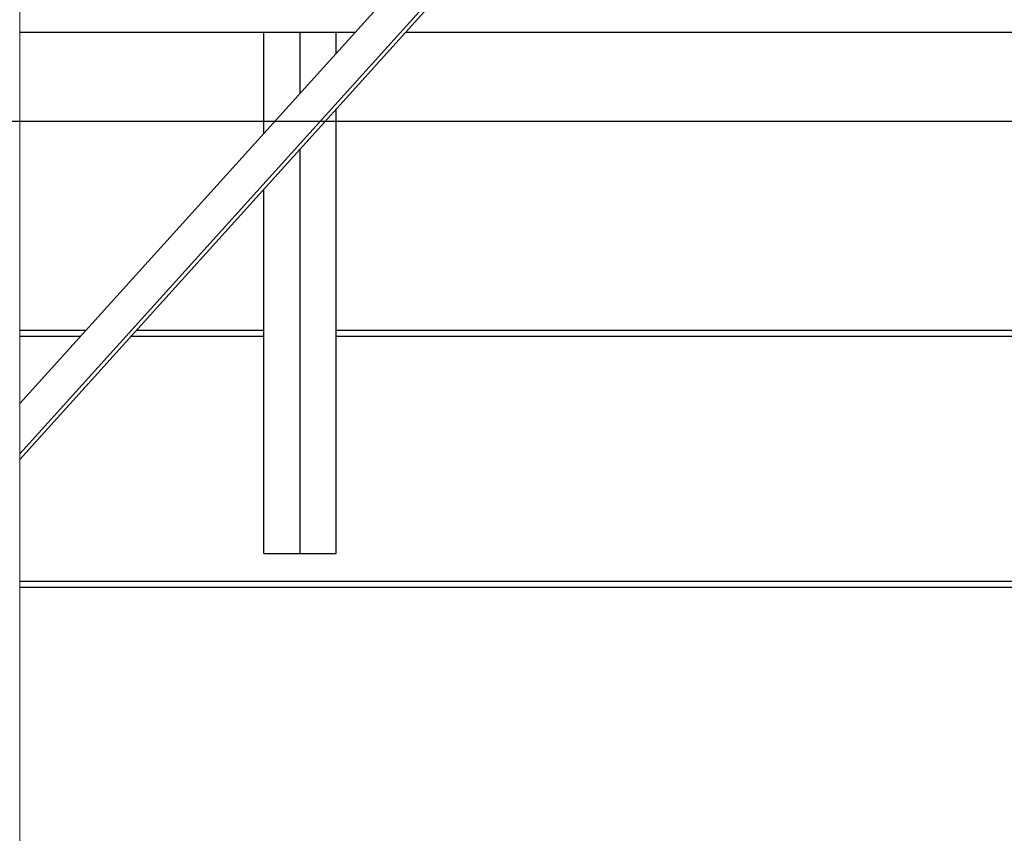
# Model space of a CAD drawing. Units: millimetres. Extents: x 80 to 89480, y -135601 to 399.
# Drawn here: x 10888 to 12654, y -119343 to -117884 of the extents above; entities that cross this region are included whole.
import ezdxf

# ---------------------------------------------------------------- set-up
doc = ezdxf.new("R2010")
doc.units = ezdxf.units.MM
for name, color, linetype, lineweight in [('061_GALERIE', 252, 'Continuous', 18), ('062_STAHL', 251, 'Continuous', 18), ('06_GRUNDRISS 2OG', 7, 'Continuous', 25)]:
    doc.layers.add(name, color=color, linetype=linetype, lineweight=lineweight)

msp = doc.modelspace()

# ---------------------------------------------------------------- linework, layer by layer
at = {"layer": '061_GALERIE', "lineweight": -2}
for p, q in [((10887.844, -117906.049, 19369.411), (11489.638, -117906.049, 19369.411)), ((11325.658, -118087.524, 19369.411), (11325.658, -117906.049, 19369.411)), ((11390.658, -118015.589, 19369.411), (11390.658, -117906.049, 19369.411)), ((11455.658, -117943.654, 19369.411), (11455.658, -117906.049, 19369.411)), ((11579.997, -117906.049, 19369.411), (18159.691, -117906.049, 19369.411)), ((11455.658, -118841.049, 19369.411), (11455.658, -118043.654, 19369.411)), ((11390.658, -118841.049, 19369.411), (11390.658, -118115.589, 19369.411)), ((11325.658, -118841.049, 19369.411), (11325.658, -118187.524, 19369.411)), ((11006.215, -118441.049, 19369.411), (10887.844, -118441.049, 19369.411)), ((11325.658, -118441.049, 19369.411), (11096.574, -118441.049, 19369.411)), ((12720.658, -118441.049, 19369.411), (11455.658, -118441.049, 19369.411)), ((10887.844, -118451.049, 19369.411), (10997.179, -118451.049, 19369.411)), ((11087.539, -118451.049, 19369.411), (11325.658, -118451.049, 19369.411)), ((11455.658, -118451.049, 19369.411), (12720.658, -118451.049, 19369.411)), ((11325.658, -118841.049, 19369.411), (11455.658, -118841.049, 19369.411)), ((18851.844, -118891.049, 19369.411), (10887.844, -118891.049, 19369.411)), ((10887.844, -118901.049, 19369.411), (18851.844, -118901.049, 19369.411))]:
    msp.add_line(p, q, dxfattribs=at)
at = {"layer": '062_STAHL'}
for p, q in [((10887.844, -123101.049, 19369.411), (10887.844, -116491.049, 19369.411)), ((12768.224, -116491.049, 19369.411), (10887.844, -118572.049, 19369.411)), ((12849.548, -116491.049, 19369.411), (10887.844, -118662.049, 19369.411)), ((12858.584, -116491.049, 19369.411), (10887.844, -118672.049, 19369.411))]:
    msp.add_line(p, q, dxfattribs=at)
at = {"layer": '06_GRUNDRISS 2OG', "color": 9}
msp.add_line((21273.167, -118066.049, 19369.411), (8500.658, -118066.049, 19369.411), dxfattribs=at)

doc.saveas('drawing.dxf')
